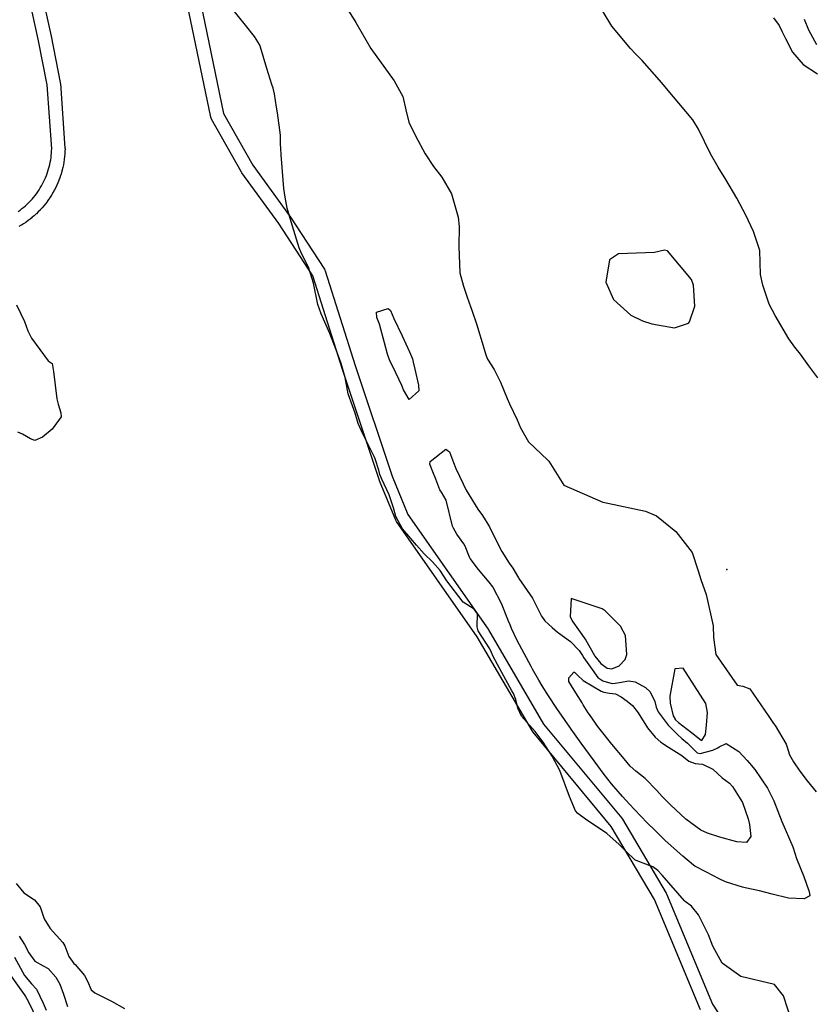
# Model space of a CAD drawing. Units: inches. Extents: x 1171770 to 1177769, y 517460 to 521460.
# Drawn here: x 1176805 to 1177163, y 519188 to 519632 of the extents above; entities that cross this region are included whole.
import ezdxf

# ---------------------------------------------------------------- set-up
doc = ezdxf.new("R2010")
doc.units = ezdxf.units.IN
doc.header["$MEASUREMENT"] = 0
for name, color, linetype, true_color in [('ELEV-Spot Elevation', 7, 'Continuous', 0xc2716a), ('TRANS-Street Sidewalk', 7, 'Continuous', 0xc2716a), ('Undefined', 7, 'Continuous', 0xc2716a)]:
    doc.layers.add(name, color=color, linetype=linetype, true_color=true_color)

msp = doc.modelspace()

# ---------------------------------------------------------------- linework, layer by layer
at = {"layer": 'ELEV-Spot Elevation'}
msp.add_point((1177124.23, 519384.56, 201.67), dxfattribs=at)
at = {"layer": 'TRANS-Street Sidewalk'}
for points in [[(1176814.06, 519648.96, 0), (1176819.28, 519624.98, 0), (1176823.45, 519604.12, 0), (1176823.46, 519604.06, 0), (1176823.5, 519603.75, 0), (1176825.58, 519574.58, 0), (1176825.59, 519574.37, 0), (1176825.59, 519574.28, 0), (1176825.56, 519573.15, 0), (1176825.55, 519573.06, 0), (1176825.49, 519571.93, 0), (1176825.48, 519571.84, 0), (1176825.38, 519570.71, 0), (1176825.37, 519570.62, 0), (1176825.24, 519569.5, 0), (1176825.22, 519569.41, 0), (1176825.06, 519568.29, 0), (1176825.04, 519568.21, 0), (1176824.84, 519567.09, 0), (1176824.83, 519567, 0), (1176824.59, 519565.89, 0), (1176824.57, 519565.8, 0), (1176824.31, 519564.7, 0), (1176824.29, 519564.62, 0), (1176823.99, 519563.52, 0), (1176823.96, 519563.44, 0), (1176823.63, 519562.35, 0), (1176823.6, 519562.27, 0), (1176823.24, 519561.2, 0), (1176823.21, 519561.12, 0), (1176822.82, 519560.05, 0), (1176822.78, 519559.97, 0), (1176822.36, 519558.92, 0), (1176822.32, 519558.83, 0), (1176821.87, 519557.8, 0), (1176821.83, 519557.72, 0), (1176821.34, 519556.69, 0), (1176821.3, 519556.62, 0), (1176820.78, 519555.61, 0), (1176820.74, 519555.53, 0), (1176820.19, 519554.54, 0), (1176820.16, 519554.47, 0), (1176819.57, 519553.49, 0), (1176819.53, 519553.41, 0), (1176818.92, 519552.45, 0), (1176818.87, 519552.38, 0), (1176818.24, 519551.44, 0), (1176818.19, 519551.36, 0), (1176817.53, 519550.44, 0), (1176817.47, 519550.37, 0), (1176816.78, 519549.47, 0), (1176816.73, 519549.4, 0), (1176816.02, 519548.53, 0), (1176815.97, 519548.47, 0), (1176815.22, 519547.6, 0), (1176815.16, 519547.53, 0), (1176814.39, 519546.7, 0), (1176814.33, 519546.63, 0), (1176813.54, 519545.82, 0), (1176813.48, 519545.76, 0), (1176812.67, 519544.97, 0), (1176812.6, 519544.91, 0), (1176811.76, 519544.15, 0), (1176811.7, 519544.09, 0), (1176810.83, 519543.34, 0), (1176810.77, 519543.29, 0), (1176809.89, 519542.58, 0), (1176809.82, 519542.52, 0), (1176808.92, 519541.84, 0), (1176808.85, 519541.78, 0), (1176807.92, 519541.12, 0), (1176807.85, 519541.07, 0), (1176806.91, 519540.44, 0), (1176806.84, 519540.39, 0), (1176805.88, 519539.79, 0), (1176805.8, 519539.74, 0), (1176804.81, 519539.16, 0)], [(1176804.48, 519546.04, 0), (1176805.32, 519546.64, 0), (1176806.15, 519547.27, 0), (1176806.96, 519547.93, 0), (1176807.74, 519548.6, 0), (1176808.53, 519549.31, 0), (1176809.27, 519550.04, 0), (1176810, 519550.78, 0), (1176810.7, 519551.55, 0), (1176811.39, 519552.35, 0), (1176812.05, 519553.16, 0), (1176812.68, 519553.99, 0), (1176813.29, 519554.84, 0), (1176813.87, 519555.69, 0), (1176814.44, 519556.59, 0), (1176814.97, 519557.48, 0), (1176815.47, 519558.39, 0), (1176815.94, 519559.32, 0), (1176816.39, 519560.25, 0), (1176816.82, 519561.22, 0), (1176817.21, 519562.18, 0), (1176817.58, 519563.17, 0), (1176817.9, 519564.15, 0), (1176818.21, 519565.15, 0), (1176818.48, 519566.15, 0), (1176818.73, 519567.18, 0), (1176818.94, 519568.19, 0), (1176819.13, 519569.22, 0), (1176819.28, 519570.25, 0), (1176819.41, 519571.27, 0), (1176819.5, 519572.31, 0), (1176819.56, 519573.37, 0), (1176819.59, 519574.31, 0), (1176817.53, 519603.13, 0), (1176813.4, 519623.76, 0), (1176808.32, 519647.15, 0)], [(1176885.76, 519644.95, 0), (1176897.12, 519590.2, 0), (1176910.35, 519566.8, 0), (1176926.91, 519544.02, 0), (1176927, 519543.89, 0), (1176942.62, 519519.94, 0), (1176942.86, 519519.51, 0), (1176942.97, 519519.2, 0), (1176956.51, 519476.52, 0), (1176973.14, 519426.63, 0), (1176980.26, 519409.33, 0), (1177016.53, 519357.52, 0), (1177016.66, 519357.31, 0), (1177041.53, 519314.81, 0), (1177076.79, 519272.29, 0), (1177077.06, 519271.91, 0), (1177096.87, 519238.56, 0), (1177097.05, 519238.2, 0), (1177117.78, 519188.45, 0), (1177128.99, 519171.12, 0)], [(1177112.34, 519185.89, 0), (1177091.59, 519235.7, 0), (1177072.03, 519268.65, 0), (1177036.76, 519311.17, 0), (1177036.48, 519311.57, 0), (1177011.54, 519354.18, 0), (1176975.15, 519406.16, 0), (1176975.01, 519406.38, 0), (1176974.84, 519406.74, 0), (1176967.54, 519424.45, 0), (1176967.5, 519424.56, 0), (1176967.47, 519424.64, 0), (1176950.8, 519474.66, 0), (1176937.37, 519517, 0), (1176922.02, 519540.55, 0), (1176905.39, 519563.41, 0), (1176905.21, 519563.68, 0), (1176891.67, 519587.65, 0), (1176891.46, 519588.11, 0), (1176891.34, 519588.52, 0), (1176879.94, 519643.47, 0)]]:
    msp.add_polyline3d(points, dxfattribs=at)
at = {"layer": 'Undefined'}
for points, elevation in [([(1176949.98, 519642.01), (1176956.32, 519632.02), (1176956.79, 519631.28), (1176963.63, 519619.51), (1176974.1, 519604.85), (1176978.06, 519597.83), (1176979.38, 519591.81), (1176980.74, 519586.27), (1176983.69, 519580.03), (1176988.05, 519571.97), (1176991.81, 519566.25), (1176995.58, 519561.48), (1176999.95, 519553.98), (1177002.98, 519543.43), (1177003.46, 519539.18), (1177003.26, 519530.16), (1177003.67, 519518.27), (1177005.34, 519512.26), (1177007.01, 519507.39), (1177009.23, 519501.05), (1177011.3, 519495.32), (1177014.72, 519483.82), (1177015.4, 519481.26), (1177016.24, 519479.37), (1177019.25, 519474.65), (1177022.09, 519469.03), (1177025.1, 519461.65), (1177026.13, 519459.16), (1177029.54, 519451.95), (1177031.18, 519448.45), (1177034.69, 519442.11), (1177043.46, 519433.89), (1177043.92, 519433.3), (1177050.64, 519422.53), (1177068.25, 519414.94), (1177070.52, 519414.46), (1177087.47, 519410.87), (1177092.51, 519408.7), (1177101.12, 519401.66), (1177108.62, 519392.16), (1177111.31, 519383.92), (1177112.5, 519380.05), (1177114.93, 519373.26), (1177118.07, 519359.09), (1177118.12, 519353.85), (1177119.2, 519346.1), (1177128.88, 519332.41), (1177131.44, 519331.88), (1177134.53, 519330.67), (1177142.88, 519318.61), (1177145.28, 519315.1), (1177145.94, 519314.11), (1177150.94, 519305.66), (1177151.23, 519304.83), (1177152.54, 519300.84), (1177154.25, 519297.81), (1177157.12, 519293.52), (1177160.41, 519289.2), (1177164.48, 519284.16)], 202), ([(1177153.63, 519180.2), (1177149.7, 519192.19), (1177145.78, 519197.28), (1177130.5, 519200.91), (1177122.04, 519206.96), (1177117.92, 519214.62), (1177115.92, 519219.74), (1177111.4, 519228.69), (1177108.22, 519232.64), (1177105.45, 519234.82), (1177105.12, 519235.13), (1177095.1, 519246.57), (1177093.13, 519248.69), (1177090.82, 519250.33), (1177083.24, 519253.29), (1177082.64, 519253.62), (1177078.6, 519257.4), (1177075.66, 519260.54), (1177070.1, 519265.41), (1177060.51, 519271.94), (1177057.01, 519274.43), (1177055.91, 519275.69), (1177053.16, 519282.1), (1177048.79, 519293.84), (1177045.34, 519300.31), (1177041.28, 519306.64), (1177037.73, 519311.38), (1177031.53, 519318.41), (1177029.86, 519321.92), (1177029.05, 519325.91), (1177027.96, 519328.63), (1177027.25, 519329.85), (1177022.68, 519337.98), (1177018.78, 519345.25), (1177018, 519347.14), (1177017.24, 519348.79), (1177011.99, 519356.86), (1177011.53, 519358.67), (1177011.76, 519364.52), (1177010.23, 519366.62), (1177005.25, 519369.75), (1176997.82, 519379.36), (1176994.83, 519384.1), (1176991.44, 519387.96), (1176987.6, 519391.55), (1176984.15, 519395.41), (1176981.63, 519398.5), (1176977.82, 519402.89), (1176974.79, 519408.48), (1176973.73, 519412.38), (1176971.78, 519418.21), (1176968.49, 519425.18), (1176967.68, 519427.33), (1176967.11, 519429.24), (1176965.53, 519434.44), (1176965.15, 519435.53), (1176959.88, 519445.94), (1176957.84, 519450.38), (1176956.55, 519455.03), (1176955.25, 519458.37), (1176953.33, 519463.72), (1176952.03, 519471.08), (1176950.24, 519477.35), (1176947.93, 519483.55), (1176945.01, 519490.99), (1176941.12, 519499.83), (1176939.65, 519504.1), (1176937.71, 519513.59), (1176935.47, 519520.92), (1176932.28, 519527.09), (1176931.2, 519529.57), (1176927.62, 519541.33), (1176925.89, 519547.46), (1176925.28, 519550.78), (1176924.97, 519552.46), (1176924.3, 519556.39), (1176923.07, 519571.47), (1176922.9, 519574.59), (1176922.89, 519576.2), (1176922.77, 519580.46), (1176921.49, 519590.49), (1176921.08, 519593.08), (1176920.16, 519599), (1176919.48, 519601.67), (1176918.93, 519603.24), (1176916.6, 519610.51), (1176913.8, 519620.08), (1176913.63, 519620.54), (1176913.31, 519621.24), (1176911.13, 519624.86), (1176907.07, 519629.99), (1176900.69, 519637.78)], 202), ([(1177165.3, 519470.96), (1177161.23, 519476.32), (1177157.47, 519481.66), (1177154.93, 519484.72), (1177152.22, 519488.61), (1177146.05, 519499.03), (1177143.36, 519504.25), (1177142.55, 519506.46), (1177140.43, 519512.82), (1177139.4, 519517.6), (1177139.07, 519528.34), (1177136.3, 519536.95), (1177132.85, 519544.29), (1177128.75, 519552), (1177123.74, 519560.44), (1177120.28, 519566.01), (1177116.78, 519572.02), (1177111.36, 519583.17), (1177108.87, 519587.3), (1177102.55, 519594.89), (1177097.74, 519600.47), (1177094.84, 519603.99), (1177085.96, 519614.1), (1177083.03, 519617.12), (1177080.71, 519619.5), (1177072.3, 519629.59), (1177068.39, 519635.96)], 202), ([(1177145.33, 519633.38), (1177147.78, 519629.83), (1177149.23, 519626.96), (1177150.7, 519624.03), (1177153.78, 519617.83), (1177158.59, 519612.27), (1177165.14, 519608.13)], 202), ([(1177159.04, 519632.71), (1177160.99, 519627.84), (1177164.63, 519621.27)], 200), ([(1176803.7, 519503.93), (1176807.32, 519496.34), (1176808.84, 519492.11), (1176810.52, 519488.88), (1176818.05, 519478.6), (1176818.46, 519478.31), (1176819.77, 519477.39), (1176820.42, 519473.88), (1176821.85, 519461.44), (1176822.46, 519459.03), (1176823.73, 519455.21), (1176823.86, 519453.38), (1176819.76, 519447.74), (1176815.45, 519444.21), (1176811.97, 519442.74), (1176810.08, 519443.48), (1176806.36, 519445.53), (1176804.29, 519446.43)], 202), ([(1176803.55, 519242.88), (1176807.01, 519238.65), (1176811.88, 519235.44), (1176814.4, 519232.39), (1176816.16, 519226.99), (1176818.94, 519222.54), (1176824.64, 519216.32), (1176825.56, 519214.8), (1176827.37, 519209.89), (1176829.52, 519206.81), (1176830.1, 519206.28), (1176834.4, 519201.36), (1176835.66, 519198.87), (1176837.44, 519194.92), (1176839.06, 519193.6), (1176846.56, 519189.83), (1176852.37, 519186.47)], 202), ([(1176804.88, 519219.13), (1176807.26, 519215.4), (1176809.26, 519211.66), (1176812, 519207.78), (1176815.75, 519205.78), (1176817.97, 519204.51), (1176821.38, 519200.57), (1176823.31, 519197.51), (1176824.94, 519192.96), (1176826.69, 519187.36)], 204), ([(1176802.76, 519209.6), (1176807.36, 519201.42), (1176810.54, 519197.67), (1176812.79, 519195.15), (1176815.73, 519188.89), (1176817.03, 519185.78)], 206), ([(1176797.78, 519205.84), (1176807.16, 519192.81), (1176807.83, 519191.86), (1176808.97, 519189.76), (1176813.17, 519181.16)], 208)]:
    msp.add_lwpolyline(points, dxfattribs=dict(at, elevation=elevation))
for points, elevation in [([(1177109.17, 519512.82), (1177108.29, 519515.27), (1177097.44, 519528.25), (1177096.06, 519528.51), (1177091.53, 519527.52), (1177075.37, 519526.95), (1177071.33, 519524.2), (1177069.64, 519514.04), (1177073.09, 519506.35), (1177080.94, 519499.21), (1177086.12, 519496.66), (1177090.4, 519495.31), (1177100.56, 519493.45), (1177106.89, 519495.64), (1177107.43, 519496.18), (1177109.83, 519503.23)], 200), ([(1176972.46, 519501.28), (1176973.9, 519497.74), (1176977.65, 519489.82), (1176981.04, 519482.72), (1176982.31, 519479.49), (1176982.71, 519478.04), (1176983.45, 519474.81), (1176985.14, 519467.68), (1176985.18, 519465.12), (1176980.84, 519461.24), (1176978.26, 519465.5), (1176977.5, 519467.53), (1176973.53, 519475.99), (1176972.16, 519478.69), (1176971.05, 519481.68), (1176969.79, 519486.71), (1176967.46, 519495.13), (1176966.28, 519498.19), (1176966.09, 519500.5), (1176971.4, 519502.25)], 204), ([(1176990.25, 519432.02), (1176990.41, 519433.21), (1176997.37, 519438.8), (1176999.08, 519437.59), (1177000.9, 519432.75), (1177001.91, 519430.11), (1177005.21, 519423.11), (1177006.66, 519420.27), (1177011.9, 519411.66), (1177013.96, 519408.89), (1177017.15, 519403.68), (1177020.09, 519397.53), (1177022.62, 519392.61), (1177026.03, 519387.38), (1177027.64, 519385.03), (1177030.17, 519380.71), (1177030.34, 519380.47), (1177036.57, 519371.61), (1177040.65, 519363.53), (1177042.11, 519361.41), (1177045.39, 519358.27), (1177047.79, 519356.2), (1177048.24, 519355.88), (1177053.7, 519352.06), (1177057.59, 519348), (1177059.08, 519345.72), (1177059.73, 519344.72), (1177062.64, 519340.47), (1177066.03, 519335.74), (1177068.27, 519334.32), (1177071.91, 519333.22), (1177072.76, 519333.14), (1177075.79, 519333.59), (1177079.93, 519334.26), (1177082.83, 519333.78), (1177087.56, 519331.34), (1177089.6, 519329.33), (1177091.79, 519325.01), (1177092.37, 519322.4), (1177093.19, 519320.3), (1177097.75, 519314.36), (1177101.99, 519310.04), (1177103.97, 519308.33), (1177106.42, 519306.11), (1177110.81, 519301.86), (1177112.1, 519301.5), (1177117.91, 519302.96), (1177120.16, 519304.08), (1177120.73, 519304.52), (1177123.85, 519306.01), (1177129.66, 519302.37), (1177133.33, 519298.41), (1177134.45, 519297.17), (1177136.77, 519294.27), (1177142.48, 519285.82), (1177144.99, 519281.07), (1177145.37, 519280.15), (1177149.04, 519270.8), (1177153.94, 519259.36), (1177154.1, 519258.92), (1177155.65, 519254.19), (1177158.92, 519246), (1177161.26, 519239.5), (1177161.39, 519239.2), (1177161.59, 519237.33), (1177159.08, 519236.04), (1177152.07, 519236.22), (1177144.72, 519238.06), (1177138.96, 519239.58), (1177132.43, 519240.96), (1177131.25, 519241.26), (1177123.61, 519243.69), (1177120.68, 519244.94), (1177115.07, 519247.95), (1177109.7, 519250.7), (1177109.15, 519251.08), (1177104.37, 519255.27), (1177096.41, 519262.3), (1177092.42, 519266.16), (1177091.85, 519266.73), (1177088.3, 519270.29), (1177082.58, 519276.22), (1177080.27, 519278.71), (1177077.2, 519282.08), (1177072.1, 519287.85), (1177068.84, 519292.02), (1177064.39, 519298.14), (1177058.49, 519306.21), (1177054.01, 519312.5), (1177053.37, 519313.4), (1177050.91, 519316.85), (1177047.46, 519321.88), (1177043.77, 519327.59), (1177040.91, 519332.1), (1177039.36, 519334.64), (1177036.57, 519339.5), (1177035.89, 519340.77), (1177033.76, 519344.72), (1177029.64, 519352.46), (1177027.1, 519357.95), (1177026.39, 519359.58), (1177025.7, 519361.24), (1177022.46, 519369.2), (1177018.74, 519376.41), (1177018.59, 519376.63), (1177016.9, 519378.8), (1177012.16, 519384.53), (1177008.46, 519389.39), (1177008.02, 519390.14), (1177006.12, 519395.02), (1177005.56, 519396.08), (1177002.45, 519400.45), (1177000.83, 519403.08), (1177000.47, 519404.11), (1176997.5, 519415.83), (1176995.4, 519419.32), (1176994.64, 519420.38), (1176992.86, 519425.21), (1176991.62, 519428.51)], 204), ([(1177071.68, 519363.44), (1177070.85, 519364.42), (1177069.33, 519365.93), (1177067.98, 519366.78), (1177053.93, 519371.35), (1177053.57, 519363.18), (1177054.72, 519360.95), (1177057.3, 519357.27), (1177060.53, 519352.57), (1177064.49, 519345.68), (1177064.67, 519345.39), (1177067.36, 519342.18), (1177070.18, 519340.07), (1177072.28, 519339.71), (1177075.62, 519341.05), (1177078.35, 519343.9), (1177079.11, 519346.12), (1177078.48, 519354.72), (1177076.27, 519359.02)], 202), ([(1177055.19, 519338.16), (1177055.52, 519338.18), (1177056.82, 519336.81), (1177059.41, 519334.42), (1177067.57, 519329.61), (1177068.67, 519329.2), (1177071.3, 519328.8), (1177073.92, 519328.46), (1177076.59, 519327.11), (1177079.18, 519325.15), (1177081.66, 519323.2), (1177084.25, 519319.89), (1177088.43, 519313.03), (1177091.81, 519308.82), (1177094.43, 519306.62), (1177097.91, 519304.31), (1177103.83, 519300.6), (1177107.13, 519298.08), (1177109.99, 519297.01), (1177113.27, 519296.71), (1177117.88, 519294.5), (1177122.13, 519290.59), (1177125.4, 519288.09), (1177126.75, 519286.7), (1177131.28, 519279.36), (1177133.86, 519272.07), (1177134.42, 519269.5), (1177135.01, 519264.03), (1177133.05, 519261.41), (1177128.79, 519261.61), (1177121.06, 519263.79), (1177115.55, 519265.52), (1177112.5, 519266.92), (1177105.78, 519271.83), (1177098.73, 519278.35), (1177095.01, 519282.08), (1177092.6, 519284.82), (1177087.39, 519290.26), (1177083.08, 519293.51), (1177080.55, 519295.86), (1177077.85, 519299.05), (1177072.25, 519305.77), (1177066.43, 519313.14), (1177066.35, 519313.25), (1177062.31, 519319.04), (1177061.7, 519319.89), (1177059.4, 519323.49), (1177058.92, 519324.34), (1177055.26, 519330.14), (1177052.86, 519334.04), (1177052.92, 519335.59)], 206), ([(1177112.98, 519307.37), (1177114.51, 519310.14), (1177115.1, 519314.29), (1177115.49, 519320.05), (1177114.8, 519324.09), (1177104.56, 519340), (1177100.73, 519339.65), (1177098.56, 519327.34), (1177098.61, 519324.28), (1177099.96, 519318.51), (1177101.09, 519316.7), (1177102.46, 519315.43), (1177108.3, 519310.97), (1177112.56, 519307.46)], 202)]:
    msp.add_lwpolyline(points, close=True, dxfattribs=dict(at, elevation=elevation))

doc.saveas('drawing.dxf')
